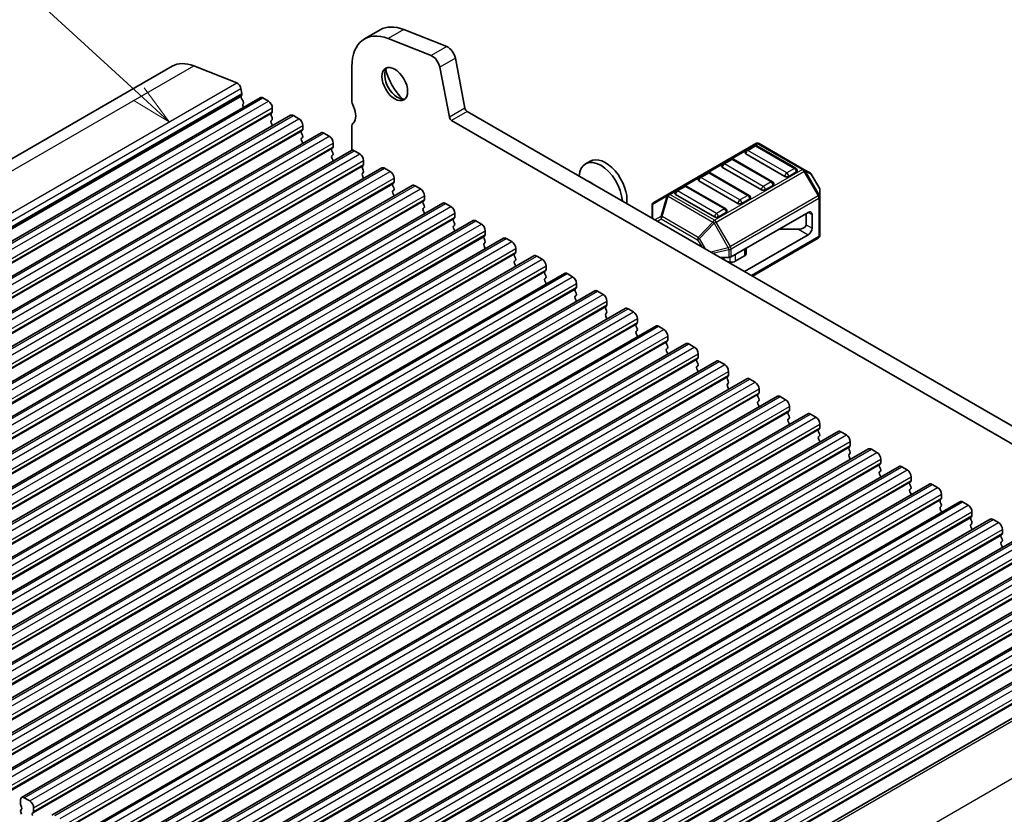
# Model space of a CAD drawing. Units: millimetres. Extents: x 22 to 3581, y 12 to 574.
# Drawn here: x 414 to 503, y 214 to 286 of the extents above; entities that cross this region are included whole.
import ezdxf

# ---------------------------------------------------------------- set-up
doc = ezdxf.new("R2010")
doc.units = ezdxf.units.MM
doc.header["$LTSCALE"] = 1.5
doc.layers.add('Symbol (TK)', color=100, linetype='Continuous', lineweight=18, true_color=0x00ff3f)
doc.layers.add('Visible (ISO)', color=7, linetype='Continuous', lineweight=35)
doc.layers.add('Visible Narrow (ISO)', color=7, linetype='Continuous', lineweight=25)
doc.styles.add('Note Text (TK2)', font='MS PGothic.ttf')

# ---------------------------------------------------------------- blocks, each defined once
blk = doc.blocks.new('バルーン1')
at = {"layer": 'Symbol (TK)', "color": 100, "true_color": 0x00ff40}
for p, q in [((282.903, 186.04), (273.069, 195.056)), ((284.746, 184.35), (283.241, 186.408)), ((282.565, 185.671), (284.746, 184.35)), ((282.903, 186.04), (284.746, 184.35))]:
    blk.add_line(p, q, dxfattribs=at)
at = {"layer": 'Symbol (TK)'}
blk.add_circle((270.864, 197.077), 3, dxfattribs=at)
at = {"layer": 'Symbol (TK)', "color": 7, "insert": (270.864, 197.06), "char_height": 2, "attachment_point": 5, "line_spacing_factor": 0.25, "style": 'Note Text (TK2)'}
blk.add_mtext('2', dxfattribs=at)

msp = doc.modelspace()

# ---------------------------------------------------------------- linework, layer by layer
at = {"layer": 'Visible (ISO)'}
for p, q in [((446.2321, 284.8709), (444.8179, 284.0544)), ((448.3737, 284.8945), (452.2794, 283.3538)), ((450.8652, 282.5373), (446.9595, 284.078)), ((453.0602, 282.3063), (453.9292, 277.7799)), ((361.6293, 243.6131), (427.3902, 281.5802)), ((429.3371, 281.6016), (433.2428, 280.0609)), ((443.6788, 281.5366), (443.6788, 278.4909)), ((452.515, 276.9634), (451.646, 281.4898)), ((433.6252, 279.5478), (433.7122, 279.0948)), ((369.6068, 240.7527), (435.3678, 278.7198)), ((433.7066, 278.9986), (433.646, 278.8565)), ((433.6787, 278.6609), (433.8255, 278.4103)), ((435.6178, 278.695), (436.1127, 278.4092)), ((433.8519, 278.2026), (433.8014, 278.1203)), ((433.8278, 277.9126), (433.8636, 277.8513)), ((436.4663, 277.7968), (436.4663, 277.4539)), ((372.3646, 239.1605), (438.1255, 277.1276)), ((436.438, 277.3723), (436.3532, 277.2906)), ((436.3532, 277.0947), (436.438, 276.915)), ((436.438, 276.7191), (436.3532, 276.6374)), ((438.3755, 277.1028), (438.8705, 276.817)), ((454.135, 277.4754), (534.8572, 230.8705)), ((436.3532, 276.4415), (436.438, 276.2618)), ((439.224, 276.2047), (439.224, 275.8617)), ((443.6788, 276.0414), (443.6788, 273.9593)), ((534.3388, 229.5367), (452.7208, 276.6589)), ((375.1223, 237.5683), (440.8832, 275.5354)), ((439.1957, 275.7801), (439.1109, 275.6984)), ((439.1109, 275.5025), (439.1957, 275.3229)), ((439.1957, 275.1269), (439.1109, 275.0453)), ((441.1332, 275.5107), (441.6282, 275.2249)), ((439.1109, 274.8493), (439.1957, 274.6697)), ((441.9534, 274.1879), (441.8686, 274.1063)), ((441.9817, 274.6125), (441.9817, 274.2696)), ((480.2984, 274.5667), (472.3424, 269.9733)), ((480.1466, 274.3595), (479.4395, 273.9513)), ((483.9321, 272.3183), (480.3966, 274.3595)), ((484.6653, 272.2187), (480.5984, 274.5667)), ((377.88, 235.9762), (443.6409, 273.9433)), ((441.8686, 273.9103), (441.9534, 273.7307)), ((441.9534, 273.5347), (441.8686, 273.4531)), ((441.8686, 273.2571), (441.9534, 273.0775)), ((443.8909, 273.9185), (444.3859, 273.6327)), ((482.9233, 271.5914), (479.3877, 273.6327)), ((380.6377, 234.384), (446.3986, 272.3511)), ((444.7112, 272.5958), (444.6263, 272.5141)), ((444.6263, 272.3182), (444.7112, 272.1385)), ((444.7394, 273.0203), (444.7394, 272.6774)), ((446.6486, 272.3263), (447.1436, 272.0405)), ((465.2748, 272.9697), (464.8576, 272.7289)), ((480.8019, 270.3667), (477.2664, 272.4079)), ((478.0253, 273.1348), (477.3182, 272.7265)), ((481.8108, 271.0935), (478.2753, 273.1348)), ((444.7112, 271.9426), (444.6263, 271.8609)), ((444.6263, 271.665), (444.7112, 271.4853)), ((447.4972, 271.4282), (447.4972, 271.0852)), ((475.904, 271.91), (475.1969, 271.5018)), ((479.6895, 269.8688), (476.154, 271.91)), ((483.9839, 271.9997), (483.2768, 271.5914)), ((485.2138, 271.902), (484.6653, 272.2187)), ((486.065, 270.508), (485.3236, 271.7922)), ((383.3954, 232.7918), (449.1564, 270.7589)), ((447.4689, 271.0036), (447.384, 270.9219)), ((447.384, 270.726), (447.4689, 270.5464)), ((449.4064, 270.7341), (449.9013, 270.4484)), ((473.7826, 270.6853), (473.0755, 270.277)), ((477.5682, 268.644), (474.0326, 270.6853)), ((478.6806, 269.142), (475.1451, 271.1832)), ((481.8626, 270.775), (481.1555, 270.3667)), ((447.4689, 270.3504), (447.384, 270.2687)), ((447.384, 270.0728), (447.4689, 269.8932)), ((450.2549, 269.836), (450.2549, 269.4931)), ((472.3424, 269.9733), (471.0524, 269.2286)), ((476.5593, 267.9172), (473.0238, 269.9585)), ((486.1052, 269.7246), (486.1052, 270.358)), ((486.1052, 266.2533), (486.1052, 269.7246)), ((386.1531, 231.1997), (451.9141, 269.1667)), ((450.2266, 269.4114), (450.1417, 269.3298)), ((450.1417, 269.1338), (450.2266, 268.9542)), ((450.2266, 268.7582), (450.1417, 268.6766)), ((452.1641, 269.142), (452.659, 268.8562)), ((470.9024, 268.9688), (470.9024, 267.7947)), ((479.7413, 269.5502), (479.0342, 269.142)), ((450.1417, 268.4806), (450.2266, 268.301)), ((452.9843, 267.8193), (452.8995, 267.7376)), ((453.0126, 268.2438), (453.0126, 267.9009)), ((477.62, 268.3255), (476.9128, 267.9172)), ((485.0446, 268.3255), (478.0614, 264.2937)), ((484.8678, 268.2234), (484.8678, 267.2028)), ((485.3981, 268.1213), (485.3981, 266.8966)), ((388.9109, 229.6075), (454.6718, 267.5746)), ((452.8995, 267.5416), (452.9843, 267.362)), ((452.9843, 267.1661), (452.8995, 267.0844)), ((454.9218, 267.5498), (455.4168, 267.264)), ((452.8995, 266.8885), (452.9843, 266.7088)), ((455.742, 266.2271), (455.6572, 266.1454)), ((455.7703, 266.6517), (455.7703, 266.3087)), ((485.0446, 266.2842), (479.2817, 262.957)), ((484.1607, 266.7945), (482.3929, 266.7945)), ((391.6686, 228.0153), (457.4295, 265.9824)), ((455.6572, 265.9495), (455.742, 265.7699)), ((455.742, 265.5739), (455.6572, 265.4922)), ((455.6572, 265.2963), (455.742, 265.1167)), ((457.6795, 265.9576), (458.1745, 265.6719)), ((479.9888, 262.5487), (485.9552, 265.9935)), ((394.4263, 226.4231), (460.1872, 264.3902)), ((458.4997, 264.6349), (458.4149, 264.5533)), ((458.4149, 264.3573), (458.4997, 264.1777)), ((458.528, 265.0595), (458.528, 264.7166)), ((460.4372, 264.3655), (460.9322, 264.0797)), ((477.0543, 264.243), (477.8492, 264.243)), ((479.2809, 264.3855), (478.4338, 263.8964)), ((479.4274, 265.0824), (479.4274, 264.5896)), ((458.4997, 263.9817), (458.4149, 263.9001)), ((458.4149, 263.7041), (458.4997, 263.5245)), ((461.2857, 263.4673), (461.2857, 263.1244)), ((477.9446, 263.8226), (477.7186, 263.8594)), ((397.184, 224.831), (462.9449, 262.7981)), ((461.2575, 263.0428), (461.1726, 262.9611)), ((461.1726, 262.7651), (461.2575, 262.5855)), ((463.1949, 262.7733), (463.6899, 262.4875)), ((461.2575, 262.3896), (461.1726, 262.3079)), ((461.1726, 262.1119), (461.2575, 261.9323)), ((464.0435, 261.8752), (464.0435, 261.5322)), ((399.9417, 223.2388), (465.7027, 261.2059)), ((464.0152, 261.4506), (463.9303, 261.3689)), ((463.9303, 261.173), (464.0152, 260.9933)), ((464.0152, 260.7974), (463.9303, 260.7157)), ((465.9527, 261.1811), (466.4476, 260.8954)), ((463.9303, 260.5198), (464.0152, 260.3401)), ((466.7729, 259.8584), (466.688, 259.7768)), ((466.8012, 260.283), (466.8012, 259.9401)), ((402.6994, 221.6466), (468.4604, 259.6137)), ((466.688, 259.5808), (466.7729, 259.4012)), ((466.7729, 259.2052), (466.688, 259.1236)), ((466.688, 258.9276), (466.7729, 258.748)), ((468.7104, 259.589), (469.2053, 259.3032)), ((405.4572, 220.0545), (471.2181, 258.0216)), ((469.5306, 258.2662), (469.4458, 258.1846)), ((469.4458, 257.9886), (469.5306, 257.809)), ((469.5589, 258.6908), (469.5589, 258.3479)), ((471.4681, 257.9968), (471.9631, 257.711)), ((469.5306, 257.613), (469.4458, 257.5314)), ((469.4458, 257.3354), (469.5306, 257.1558)), ((472.3166, 257.0987), (472.3166, 256.7557)), ((408.2149, 218.4623), (473.9758, 256.4294)), ((472.2883, 256.6741), (472.2035, 256.5924)), ((472.2035, 256.3965), (472.2883, 256.2168)), ((474.2258, 256.4046), (474.7208, 256.1189)), ((472.2883, 256.0209), (472.2035, 255.9392)), ((472.2035, 255.7433), (472.2883, 255.5636)), ((475.0743, 255.5065), (475.0743, 255.1636)), ((410.9726, 216.8701), (476.7335, 254.8372)), ((475.046, 255.0819), (474.9612, 255.0003)), ((474.9612, 254.8043), (475.046, 254.6247)), ((475.046, 254.4287), (474.9612, 254.3471)), ((476.9835, 254.8125), (477.4785, 254.5267)), ((474.9612, 254.1511), (475.046, 253.9715)), ((477.832, 253.9143), (477.832, 253.5714)), ((413.7303, 215.278), (479.4912, 253.2451)), ((477.8038, 253.4897), (477.7189, 253.4081)), ((477.7189, 253.2121), (477.8038, 253.0325)), ((477.8038, 252.8365), (477.7189, 252.7549)), ((479.7412, 253.2203), (480.2362, 252.9345)), ((477.7189, 252.5589), (477.8038, 252.3793)), ((480.5615, 251.8976), (480.4766, 251.8159)), ((480.5898, 252.3222), (480.5898, 251.9792)), ((416.488, 213.6858), (482.2489, 251.6529)), ((480.4766, 251.62), (480.5615, 251.4403)), ((480.5615, 251.2444), (480.4766, 251.1627)), ((480.4766, 250.9668), (480.5615, 250.7871)), ((482.4989, 251.6281), (482.9939, 251.3424)), ((419.2457, 212.0936), (485.0067, 250.0607)), ((483.3192, 250.3054), (483.2343, 250.2238)), ((483.2343, 250.0278), (483.3192, 249.8482)), ((483.3475, 250.73), (483.3475, 250.3871)), ((485.2567, 250.036), (485.7516, 249.7502)), ((483.3192, 249.6522), (483.2343, 249.5706)), ((483.2343, 249.3746), (483.3192, 249.195)), ((486.1052, 249.1378), (486.1052, 248.7949)), ((422.0035, 210.5015), (487.7644, 248.4686)), ((486.0769, 248.7132), (485.9921, 248.6316)), ((485.9921, 248.4356), (486.0769, 248.256)), ((488.0144, 248.4438), (488.5094, 248.158)), ((486.0769, 248.06), (485.9921, 247.9784)), ((485.9921, 247.7824), (486.0769, 247.6028)), ((488.8629, 247.5456), (488.8629, 247.2027)), ((424.7612, 208.9093), (490.5221, 246.8764)), ((488.8346, 247.1211), (488.7498, 247.0394)), ((488.7498, 246.8435), (488.8346, 246.6638)), ((488.8346, 246.4679), (488.7498, 246.3862)), ((490.7721, 246.8516), (491.2671, 246.5659)), ((488.7498, 246.1903), (488.8346, 246.0106)), ((491.5923, 245.5289), (491.5075, 245.4473)), ((491.6206, 245.9535), (491.6206, 245.6105)), ((427.5189, 207.3171), (493.2798, 245.2842)), ((491.5075, 245.2513), (491.5923, 245.0717)), ((491.5923, 244.8757), (491.5075, 244.7941)), ((491.5075, 244.5981), (491.5923, 244.4185)), ((493.5298, 245.2595), (494.0248, 244.9737)), ((430.2766, 205.725), (496.0375, 243.6921)), ((494.3501, 243.9367), (494.2652, 243.8551)), ((494.3783, 244.3613), (494.3783, 244.0184)), ((494.2652, 243.6591), (494.3501, 243.4795)), ((494.3501, 243.2835), (494.2652, 243.2019)), ((494.2652, 243.0059), (494.3501, 242.8263)), ((496.2875, 243.6673), (496.7825, 243.3815)), ((433.0343, 204.1328), (498.7952, 242.0999)), ((497.1078, 242.3446), (497.0229, 242.2629)), ((497.0229, 242.067), (497.1078, 241.8873)), ((497.1361, 242.7691), (497.1361, 242.4262)), ((499.0452, 242.0751), (499.5402, 241.7893)), ((497.1078, 241.6914), (497.0229, 241.6097)), ((497.0229, 241.4138), (497.1078, 241.2341)), ((499.8938, 241.177), (499.8938, 240.834)), ((435.792, 202.5406), (501.553, 240.5077)), ((499.8655, 240.7524), (499.7806, 240.6707)), ((499.7806, 240.4748), (499.8655, 240.2952)), ((501.803, 240.483), (502.2979, 240.1972)), ((499.8655, 240.0992), (499.7806, 240.0175)), ((499.7806, 239.8216), (499.8655, 239.642)), ((502.6515, 239.5848), (502.6515, 239.2419)), ((438.5498, 200.9485), (504.3107, 238.9155)), ((502.6232, 239.1602), (502.5384, 239.0786)), ((502.5384, 238.8826), (502.6232, 238.703)), ((502.6232, 238.507), (502.5384, 238.4254)), ((502.5384, 238.2294), (502.6232, 238.0498)), ((441.3075, 199.3563), (507.0684, 237.3234)), ((444.0652, 197.7641), (509.8261, 235.7312)), ((446.8229, 196.172), (512.5838, 234.139)), ((449.5806, 194.5798), (515.3415, 232.5469)), ((452.4074, 192.9521), (518.1684, 230.9192)), ((414.4753, 214.9674), (413.9803, 215.2532)), ((413.6267, 215.0491), (413.6267, 214.7062)), ((413.655, 214.5918), (413.7399, 214.4122)), ((414.8288, 214.0121), (414.8288, 214.3551)), ((413.7399, 214.2163), (413.655, 214.1346)), ((413.655, 213.9386), (413.7399, 213.759)), ((414.7157, 213.8488), (414.8005, 213.9305))]:
    msp.add_line(p, q, dxfattribs=at)
for centre, radius, start, end in [((480.2716, 274.143), 0.25, 60, 120), ((480.4484, 274.3069), 0.3, 60, 120), ((478.1503, 272.9183), 0.25, 60, 120), ((479.5645, 273.7348), 0.25, 120, 180), ((477.4432, 272.51), 0.25, 120, 180), ((483.8071, 272.1018), 0.25, 0, 60), ((475.3219, 271.2853), 0.25, 120, 180), ((476.029, 271.6935), 0.25, 60, 120), ((485.0638, 271.6422), 0.3, 30, 60), ((473.9076, 270.4688), 0.25, 60, 120), ((481.6858, 270.877), 0.25, 0, 60), ((485.8052, 270.358), 0.3, 0, 30), ((473.2005, 270.0605), 0.25, 120, 180), ((479.5645, 269.6523), 0.25, 0, 60), ((471.2024, 268.9688), 0.3, 120, 180), ((477.4432, 268.4275), 0.25, 0, 60), ((485.8052, 266.2533), 0.3, 300, 0)]:
    msp.add_arc(centre, radius, start, end, dxfattribs=at)
for centre, major_axis, start_param, end_param in [((447.5679, 279.2913), (-2.75, 4.7631), 5.6548668, 7.0685835), ((448.9821, 280.1078), (-2.75, 4.7631), 5.6548668, 6.2831853), ((452.3878, 282.5009), (0.49, -0.8487), 1.0297443, 2.5132741), ((450.9736, 281.6844), (-0.49, 0.8487), 4.1713369, 5.6548668), ((429.8902, 277.25), (-2.5, 4.3301), 5.6548668, 6.2831853), ((447.8154, 280.1034), (0.825, -1.4289), 3.2921532, 6.1326248), ((448.9821, 280.7771), (1.65, -2.8579), 4.225694, 5.1990839), ((433.2959, 279.6432), (0.24, -0.4157), 1.0297443, 2.5132741), ((433.7776, 278.7206), (0.1, -0.1732), 3.5509704, 4.7234098), ((433.575, 279.1345), (0.1, -0.1732), 0.4093778, 1.0297443), ((435.6178, 278.2867), (-0.25, 0.433), 5.4977871, 6.2831853), ((433.9266, 277.9722), (-0.1, 0.1732), 0.303024, 1.5818172), ((433.7266, 278.3507), (0.1, -0.1732), 0.303024, 1.5818172), ((436.1127, 278.001), (0.25, -0.433), 0.7853982, 2.3561945), ((444.3859, 278.0826), (0.5, -0.866), 3.9269908, 4.5704919), ((442.9717, 277.6744), (0.75, -1.299), 0.1418971, 1.4288993), ((454.135, 277.7204), (0.15, -0.2598), 4.1713369, 5.4977871), ((436.4663, 277.1273), (-0.1, 0.1732), 0.1418971, 1.4288993), ((436.3249, 277.5356), (0.1, -0.1732), 0.1418971, 0.7853982), ((436.3249, 276.8824), (0.1, -0.1732), 0.1418971, 1.4288993), ((438.3755, 276.6946), (-0.25, 0.433), 5.4977871, 6.2831853), ((438.8705, 276.4088), (0.25, -0.433), 0.7853982, 2.3561945), ((452.7208, 276.9039), (-0.15, 0.2598), 1.0297443, 2.3561945), ((436.4663, 276.4741), (-0.1, 0.1732), 0.1418971, 1.4288993), ((436.3249, 276.2292), (0.1, -0.1732), 0.9131322, 1.4288993), ((439.0826, 275.9434), (0.1, -0.1732), 0.1418971, 0.7853982), ((444.3859, 275.6331), (-0.5, 0.866), 0.1418971, 0.7853982), ((439.224, 275.5351), (-0.1, 0.1732), 0.1418971, 1.4288993), ((439.224, 274.882), (-0.1, 0.1732), 0.1418971, 1.4288993), ((439.0826, 275.2902), (0.1, -0.1732), 0.1418971, 1.4288993), ((441.1332, 275.1024), (-0.25, 0.433), 5.4977871, 6.2831853), ((441.6282, 274.8166), (0.25, -0.433), 0.7853982, 2.3561945), ((439.0826, 274.637), (0.1, -0.1732), 0.9131322, 1.4288993), ((441.9817, 273.943), (-0.1, 0.1732), 0.1418971, 1.4288993), ((441.8403, 274.3512), (0.1, -0.1732), 0.1418971, 0.7853982), ((441.9817, 273.2898), (-0.1, 0.1732), 0.1418971, 1.4288993), ((441.8403, 273.698), (0.1, -0.1732), 0.1418971, 1.4288993), ((443.8909, 273.5102), (-0.25, 0.433), 5.4977871, 6.2831853), ((444.3859, 273.2245), (0.25, -0.433), 0.7853982, 2.3561945), ((466.2426, 270.33), (-1.385, 2.3989), 3.9956368, 6.9999375), ((466.6598, 270.5708), (-1.385, 2.3989), 3.7820798, 6.2831853), ((479.5645, 273.7348), (-0.25, 0), 0, 0.7853982), ((441.8403, 273.0448), (0.1, -0.1732), 0.9131322, 1.4288993), ((444.7394, 272.3508), (-0.1, 0.1732), 0.1418971, 1.4288993), ((444.598, 272.7591), (0.1, -0.1732), 0.1418971, 0.7853982), ((446.6486, 271.9181), (-0.25, 0.433), 5.4977871, 6.2831853), ((477.4432, 272.51), (-0.25, 0), 0, 0.7853982), ((444.7394, 271.6976), (-0.1, 0.1732), 0.1418971, 1.4288993), ((444.598, 272.1059), (0.1, -0.1732), 0.1418971, 1.4288993), ((444.598, 271.4527), (0.1, -0.1732), 0.9131322, 1.4288993), ((447.1436, 271.6323), (0.25, -0.433), 0.7853982, 2.3561945), ((483.1, 271.6935), (-0.25, 0), 0.7853982, 2.3561945), ((483.8071, 272.1018), (0.25, 0), 5.4977871, 6.2831853), ((447.4972, 270.7586), (-0.1, 0.1732), 0.1418971, 1.4288993), ((447.3557, 271.1669), (0.1, -0.1732), 0.1418971, 0.7853982), ((447.3557, 270.5137), (0.1, -0.1732), 0.1418971, 1.4288993), ((449.4064, 270.3259), (-0.25, 0.433), 5.4977871, 6.2831853), ((465.3445, 269.8115), (-0.75, 1.299), 5.2663307, 5.7292436), ((475.3219, 271.2853), (-0.25, 0), 0, 0.7853982), ((481.6858, 270.877), (0.25, 0), 5.4977871, 6.2831853), ((447.4972, 270.1054), (-0.1, 0.1732), 0.1418971, 1.4288993), ((447.3557, 269.8605), (0.1, -0.1732), 0.9131322, 1.4288993), ((449.9013, 270.0401), (0.25, -0.433), 0.7853982, 2.3561945), ((473.2005, 270.0605), (-0.25, 0), 0, 0.7853982), ((479.5645, 269.6523), (0.25, 0), 5.4977871, 6.2831853), ((480.9787, 270.4688), (-0.25, 0), 0.7853982, 2.3561945), ((450.2549, 269.1665), (-0.1, 0.1732), 0.1418971, 1.4288993), ((450.1135, 269.5747), (0.1, -0.1732), 0.1418971, 0.7853982), ((450.1135, 268.9215), (0.1, -0.1732), 0.1418971, 1.4288993), ((452.1641, 268.7337), (-0.25, 0.433), 5.4977871, 6.2831853), ((452.659, 268.448), (0.25, -0.433), 0.7853982, 2.3561945), ((478.8574, 269.244), (-0.25, 0), 0.7853982, 2.3561945), ((450.2549, 268.5133), (-0.1, 0.1732), 0.1418971, 1.4288993), ((450.1135, 268.2683), (0.1, -0.1732), 0.9131322, 1.4288993), ((452.8712, 267.9826), (0.1, -0.1732), 0.1418971, 0.7853982), ((476.7361, 268.0193), (-0.25, 0), 0.7853982, 2.3561945), ((477.4432, 268.4275), (0.25, 0), 5.4977871, 6.2831853), ((485.0446, 267.9172), (0.25, 0.433), 5.4977871, 7.0685835), ((453.0126, 267.5743), (-0.1, 0.1732), 0.1418971, 1.4288993), ((453.0126, 266.9211), (-0.1, 0.1732), 0.1418971, 1.4288993), ((452.8712, 267.3294), (0.1, -0.1732), 0.1418971, 1.4288993), ((454.9218, 267.1416), (-0.25, 0.433), 5.4977871, 6.2831853), ((455.4168, 266.8558), (0.25, -0.433), 0.7853982, 2.3561945), ((484.1607, 267.2028), (0.7071, 0), 4.712389, 6.2831853), ((485.0446, 266.6925), (-0.25, -0.433), 0.7853982, 2.3561945), ((452.8712, 266.6762), (0.1, -0.1732), 0.9131322, 1.4288993), ((455.7703, 265.9821), (-0.1, 0.1732), 0.1418971, 1.4288993), ((455.6289, 266.3904), (0.1, -0.1732), 0.1418971, 0.7853982), ((457.6795, 265.5494), (-0.25, 0.433), 5.4977871, 6.2831853), ((455.7703, 265.3289), (-0.1, 0.1732), 0.1418971, 1.4288993), ((455.6289, 265.7372), (0.1, -0.1732), 0.1418971, 1.4288993), ((455.6289, 265.084), (0.1, -0.1732), 0.9131322, 1.4288993), ((458.1745, 265.2636), (0.25, -0.433), 0.7853982, 2.3561945), ((458.528, 264.39), (-0.1, 0.1732), 0.1418971, 1.4288993), ((458.3866, 264.7982), (0.1, -0.1732), 0.1418971, 0.7853982), ((460.4372, 263.9572), (-0.25, 0.433), 5.4977871, 6.2831853), ((477.8492, 264.4162), (0.3, 0), 4.712389, 5.4977871), ((478.9274, 264.5896), (0.5, 0), 5.4977871, 6.2831853), ((458.528, 263.7368), (-0.1, 0.1732), 0.1418971, 1.4288993), ((458.3866, 264.145), (0.1, -0.1732), 0.1418971, 1.4288993), ((458.3866, 263.4918), (0.1, -0.1732), 0.9131322, 1.4288993), ((460.9322, 263.6715), (0.25, -0.433), 0.7853982, 2.3561945), ((478.0802, 264.1005), (-0.5, 0), 1.2961949, 2.3561945), ((461.2857, 262.7978), (-0.1, 0.1732), 0.1418971, 1.4288993), ((461.1443, 263.2061), (0.1, -0.1732), 0.1418971, 0.7853982), ((461.1443, 262.5529), (0.1, -0.1732), 0.1418971, 1.4288993), ((463.1949, 262.3651), (-0.25, 0.433), 5.4977871, 6.2831853), ((463.6899, 262.0793), (0.25, -0.433), 0.7853982, 2.3561945), ((461.2857, 262.1446), (-0.1, 0.1732), 0.1418971, 1.4288993), ((461.1443, 261.8997), (0.1, -0.1732), 0.9131322, 1.4288993), ((464.0435, 261.2056), (-0.1, 0.1732), 0.1418971, 1.4288993), ((464.0435, 260.5524), (-0.1, 0.1732), 0.1418971, 1.4288993), ((463.902, 261.6139), (0.1, -0.1732), 0.1418971, 0.7853982), ((463.902, 260.9607), (0.1, -0.1732), 0.1418971, 1.4288993), ((465.9527, 260.7729), (-0.25, 0.433), 5.4977871, 6.2831853), ((466.4476, 260.4871), (0.25, -0.433), 0.7853982, 2.3561945), ((463.902, 260.3075), (0.1, -0.1732), 0.9131322, 1.4288993), ((466.8012, 259.6135), (-0.1, 0.1732), 0.1418971, 1.4288993), ((466.6598, 260.0217), (0.1, -0.1732), 0.1418971, 0.7853982), ((466.8012, 258.9603), (-0.1, 0.1732), 0.1418971, 1.4288993), ((466.6598, 259.3685), (0.1, -0.1732), 0.1418971, 1.4288993), ((468.7104, 259.1807), (-0.25, 0.433), 5.4977871, 6.2831853), ((469.2053, 258.8949), (0.25, -0.433), 0.7853982, 2.3561945), ((466.6598, 258.7153), (0.1, -0.1732), 0.9131322, 1.4288993), ((469.5589, 258.0213), (-0.1, 0.1732), 0.1418971, 1.4288993), ((469.4175, 258.4295), (0.1, -0.1732), 0.1418971, 0.7853982), ((471.4681, 257.5886), (-0.25, 0.433), 5.4977871, 6.2831853), ((469.5589, 257.3681), (-0.1, 0.1732), 0.1418971, 1.4288993), ((469.4175, 257.7763), (0.1, -0.1732), 0.1418971, 1.4288993), ((469.4175, 257.1232), (0.1, -0.1732), 0.9131322, 1.4288993), ((471.9631, 257.3028), (0.25, -0.433), 0.7853982, 2.3561945), ((472.3166, 256.4291), (-0.1, 0.1732), 0.1418971, 1.4288993), ((472.1752, 256.8374), (0.1, -0.1732), 0.1418971, 0.7853982), ((472.1752, 256.1842), (0.1, -0.1732), 0.1418971, 1.4288993), ((474.2258, 255.9964), (-0.25, 0.433), 5.4977871, 6.2831853), ((472.3166, 255.7759), (-0.1, 0.1732), 0.1418971, 1.4288993), ((472.1752, 255.531), (0.1, -0.1732), 0.9131322, 1.4288993), ((474.7208, 255.7106), (0.25, -0.433), 0.7853982, 2.3561945), ((475.0743, 254.837), (-0.1, 0.1732), 0.1418971, 1.4288993), ((474.9329, 255.2452), (0.1, -0.1732), 0.1418971, 0.7853982), ((474.9329, 254.592), (0.1, -0.1732), 0.1418971, 1.4288993), ((476.9835, 254.4042), (-0.25, 0.433), 5.4977871, 6.2831853), ((477.4785, 254.1184), (0.25, -0.433), 0.7853982, 2.3561945), ((475.0743, 254.1838), (-0.1, 0.1732), 0.1418971, 1.4288993), ((474.9329, 253.9388), (0.1, -0.1732), 0.9131322, 1.4288993), ((477.6906, 253.653), (0.1, -0.1732), 0.1418971, 0.7853982), ((477.832, 253.2448), (-0.1, 0.1732), 0.1418971, 1.4288993), ((477.832, 252.5916), (-0.1, 0.1732), 0.1418971, 1.4288993), ((477.6906, 252.9998), (0.1, -0.1732), 0.1418971, 1.4288993), ((479.7412, 252.812), (-0.25, 0.433), 5.4977871, 6.2831853), ((480.2362, 252.5263), (0.25, -0.433), 0.7853982, 2.3561945), ((477.6906, 252.3466), (0.1, -0.1732), 0.9131322, 1.4288993), ((480.5898, 251.6526), (-0.1, 0.1732), 0.1418971, 1.4288993), ((480.4483, 252.0609), (0.1, -0.1732), 0.1418971, 0.7853982), ((480.5898, 250.9994), (-0.1, 0.1732), 0.1418971, 1.4288993), ((480.4483, 251.4077), (0.1, -0.1732), 0.1418971, 1.4288993), ((482.4989, 251.2199), (-0.25, 0.433), 5.4977871, 6.2831853), ((482.9939, 250.9341), (0.25, -0.433), 0.7853982, 2.3561945), ((480.4483, 250.7545), (0.1, -0.1732), 0.9131322, 1.4288993), ((483.3475, 250.0605), (-0.1, 0.1732), 0.1418971, 1.4288993), ((483.2061, 250.4687), (0.1, -0.1732), 0.1418971, 0.7853982), ((485.2567, 249.6277), (-0.25, 0.433), 5.4977871, 6.2831853), ((483.3475, 249.4073), (-0.1, 0.1732), 0.1418971, 1.4288993), ((483.2061, 249.8155), (0.1, -0.1732), 0.1418971, 1.4288993), ((483.2061, 249.1623), (0.1, -0.1732), 0.9131322, 1.4288993), ((485.7516, 249.3419), (0.25, -0.433), 0.7853982, 2.3561945), ((486.1052, 248.4683), (-0.1, 0.1732), 0.1418971, 1.4288993), ((485.9638, 248.8765), (0.1, -0.1732), 0.1418971, 0.7853982), ((485.9638, 248.2233), (0.1, -0.1732), 0.1418971, 1.4288993), ((488.0144, 248.0355), (-0.25, 0.433), 5.4977871, 6.2831853), ((488.5094, 247.7498), (0.25, -0.433), 0.7853982, 2.3561945), ((486.1052, 247.8151), (-0.1, 0.1732), 0.1418971, 1.4288993), ((485.9638, 247.5701), (0.1, -0.1732), 0.9131322, 1.4288993), ((488.8629, 246.8761), (-0.1, 0.1732), 0.1418971, 1.4288993), ((488.8629, 246.2229), (-0.1, 0.1732), 0.1418971, 1.4288993), ((488.7215, 247.2844), (0.1, -0.1732), 0.1418971, 0.7853982), ((488.7215, 246.6312), (0.1, -0.1732), 0.1418971, 1.4288993), ((490.7721, 246.4434), (-0.25, 0.433), 5.4977871, 6.2831853), ((491.2671, 246.1576), (0.25, -0.433), 0.7853982, 2.3561945), ((488.7215, 245.978), (0.1, -0.1732), 0.9131322, 1.4288993), ((491.4792, 245.6922), (0.1, -0.1732), 0.1418971, 0.7853982), ((491.6206, 245.284), (-0.1, 0.1732), 0.1418971, 1.4288993), ((491.6206, 244.6308), (-0.1, 0.1732), 0.1418971, 1.4288993), ((491.4792, 245.039), (0.1, -0.1732), 0.1418971, 1.4288993), ((493.5298, 244.8512), (-0.25, 0.433), 5.4977871, 6.2831853), ((494.0248, 244.5654), (0.25, -0.433), 0.7853982, 2.3561945), ((491.4792, 244.3858), (0.1, -0.1732), 0.9131322, 1.4288993), ((494.3783, 243.6918), (-0.1, 0.1732), 0.1418971, 1.4288993), ((494.2369, 244.1), (0.1, -0.1732), 0.1418971, 0.7853982), ((496.2875, 243.259), (-0.25, 0.433), 5.4977871, 6.2831853), ((494.3783, 243.0386), (-0.1, 0.1732), 0.1418971, 1.4288993), ((494.2369, 243.4468), (0.1, -0.1732), 0.1418971, 1.4288993), ((494.2369, 242.7936), (0.1, -0.1732), 0.9131322, 1.4288993), ((496.7825, 242.9733), (0.25, -0.433), 0.7853982, 2.3561945), ((497.1361, 242.0996), (-0.1, 0.1732), 0.1418971, 1.4288993), ((496.9946, 242.5079), (0.1, -0.1732), 0.1418971, 0.7853982), ((499.0452, 241.6669), (-0.25, 0.433), 5.4977871, 6.2831853), ((497.1361, 241.4464), (-0.1, 0.1732), 0.1418971, 1.4288993), ((496.9946, 241.8547), (0.1, -0.1732), 0.1418971, 1.4288993), ((496.9946, 241.2015), (0.1, -0.1732), 0.9131322, 1.4288993), ((499.5402, 241.3811), (0.25, -0.433), 0.7853982, 2.3561945), ((499.8938, 240.5074), (-0.1, 0.1732), 0.1418971, 1.4288993), ((499.7524, 240.9157), (0.1, -0.1732), 0.1418971, 0.7853982), ((499.7524, 240.2625), (0.1, -0.1732), 0.1418971, 1.4288993), ((501.803, 240.0747), (-0.25, 0.433), 5.4977871, 6.2831853), ((502.2979, 239.7889), (0.25, -0.433), 0.7853982, 2.3561945), ((499.8938, 239.8542), (-0.1, 0.1732), 0.1418971, 1.4288993), ((499.7524, 239.6093), (0.1, -0.1732), 0.9131322, 1.4288993), ((502.5101, 239.3235), (0.1, -0.1732), 0.1418971, 0.7853982), ((502.6515, 238.9153), (-0.1, 0.1732), 0.1418971, 1.4288993), ((502.6515, 238.2621), (-0.1, 0.1732), 0.1418971, 1.4288993), ((502.5101, 238.6703), (0.1, -0.1732), 0.1418971, 1.4288993), ((502.5101, 238.0171), (0.1, -0.1732), 0.9131322, 1.4288993), ((413.9803, 214.845), (-0.25, 0.433), 5.4977871, 7.0685835), ((413.7682, 214.6245), (0.1, -0.1732), 3.9269908, 4.5704919), ((413.6267, 214.3796), (0.1, -0.1732), 0.1418971, 1.4288993), ((414.4753, 214.5592), (-0.25, 0.433), 3.9269908, 5.4977871), ((413.7682, 213.9713), (-0.1, 0.1732), 0.1418971, 1.4288993), ((414.8288, 213.6855), (-0.1, 0.1732), 0.1418971, 1.4288993), ((414.6874, 214.0938), (0.1, -0.1732), 0.1418971, 0.7853982)]:
    msp.add_ellipse(centre, major_axis=major_axis, ratio=0.5773503, start_param=start_param, end_param=end_param, dxfattribs=at)
msp.add_ellipse((447.5679, 279.9606), major_axis=(0.825, -1.4289), ratio=0.5773503, dxfattribs=at)
at = {"layer": 'Visible Narrow (ISO)'}
for p, q in [((448.3737, 284.8945), (446.9595, 284.078)), ((452.2794, 283.3538), (450.8652, 282.5373)), ((453.0602, 282.3063), (451.646, 281.4898)), ((363.5762, 243.6345), (429.3371, 281.6016)), ((367.4819, 242.0938), (433.2428, 280.0609)), ((367.8643, 241.5808), (433.6252, 279.5478)), ((367.8851, 240.8894), (433.646, 278.8565)), ((367.9456, 241.0315), (433.7066, 278.9986)), ((367.9513, 241.1277), (433.7122, 279.0948)), ((369.8568, 240.7279), (435.6178, 278.695)), ((370.3518, 240.4421), (436.1127, 278.4092)), ((370.7054, 239.8298), (436.4663, 277.7968)), ((453.9292, 277.7799), (452.515, 276.9634)), ((370.5922, 239.3235), (436.3532, 277.2906)), ((370.6771, 239.4052), (436.438, 277.3723)), ((370.7054, 239.4868), (436.4663, 277.4539)), ((372.6146, 239.1357), (438.3755, 277.1028)), ((373.1095, 238.85), (438.8705, 276.817)), ((454.135, 277.4754), (452.7208, 276.6589)), ((373.4631, 238.2376), (439.224, 276.2047)), ((373.4631, 237.8947), (439.224, 275.8617)), ((373.3499, 237.7314), (439.1109, 275.6984)), ((373.4348, 237.813), (439.1957, 275.7801)), ((375.3723, 237.5436), (441.1332, 275.5107)), ((375.8672, 237.2578), (441.6282, 275.2249)), ((376.1077, 236.1392), (441.8686, 274.1063)), ((376.1925, 236.2208), (441.9534, 274.1879)), ((376.2208, 236.6454), (441.9817, 274.6125)), ((376.2208, 236.3025), (441.9817, 274.2696)), ((472.4924, 269.9585), (480.4484, 274.5518)), ((479.5645, 273.9389), (480.2716, 274.3471)), ((480.2716, 274.3471), (483.8071, 272.3059)), ((480.4484, 274.5518), (484.5153, 272.2038)), ((378.13, 235.9514), (443.8909, 273.9185)), ((378.625, 235.6656), (444.3859, 273.6327)), ((483.1, 271.8976), (479.5645, 273.9389)), ((378.8654, 234.547), (444.6263, 272.5141)), ((378.9502, 234.6287), (444.7112, 272.5958)), ((378.9785, 235.0532), (444.7394, 273.0203)), ((378.9785, 234.7103), (444.7394, 272.6774)), ((380.8877, 234.3592), (446.6486, 272.3263)), ((477.4432, 272.7141), (478.1503, 273.1224)), ((480.9787, 270.6729), (477.4432, 272.7141)), ((478.1503, 273.1224), (481.6858, 271.0811)), ((483.8071, 272.3059), (483.1, 271.8976)), ((381.3827, 234.0735), (447.1436, 272.0405)), ((381.7362, 233.4611), (447.4972, 271.4282)), ((475.3219, 271.4894), (476.029, 271.8976)), ((478.8574, 269.4481), (475.3219, 271.4894)), ((476.029, 271.8976), (479.5645, 269.8564)), ((484.5153, 272.2038), (476.5593, 267.6104)), ((476.7093, 267.4521), (484.6653, 272.0455)), ((484.6653, 272.0455), (484.7713, 272.1067)), ((484.6653, 272.0455), (485.9552, 269.8112)), ((486.0613, 269.8725), (484.7713, 272.1067)), ((484.7713, 272.1067), (485.3199, 271.79)), ((485.3236, 271.7922), (485.3199, 271.79)), ((485.3199, 271.79), (486.0613, 270.5058)), ((381.6231, 232.9549), (447.384, 270.9219)), ((381.7079, 233.0365), (447.4689, 271.0036)), ((381.7362, 233.1182), (447.4972, 271.0852)), ((383.6454, 232.7671), (449.4064, 270.7341)), ((473.2005, 270.2646), (473.9076, 270.6729)), ((473.9076, 270.6729), (477.4432, 268.6316)), ((481.6858, 271.0811), (480.9787, 270.6729)), ((486.0613, 270.5058), (486.065, 270.508)), ((486.0613, 270.5058), (486.0613, 269.8725)), ((384.1404, 232.4813), (449.9013, 270.4484)), ((384.4939, 231.8689), (450.2549, 269.836)), ((470.9464, 269.0659), (472.2363, 269.8106)), ((472.2363, 269.8106), (471.6878, 267.9648)), ((471.7939, 267.9543), (472.3424, 269.8001)), ((472.3424, 269.8001), (476.4093, 267.4521)), ((476.5593, 267.6104), (472.4924, 269.9585)), ((476.7361, 268.2234), (473.2005, 270.2646)), ((485.9552, 269.8112), (477.9992, 265.2178)), ((478.0614, 265.0087), (486.0174, 269.6021)), ((479.5645, 269.8564), (478.8574, 269.4481)), ((485.9552, 269.8112), (486.0613, 269.8725)), ((486.0174, 269.6021), (486.0174, 266.1308)), ((384.3808, 231.3627), (450.1417, 269.3298)), ((384.4657, 231.4443), (450.2266, 269.4114)), ((384.4939, 231.526), (450.2549, 269.4931)), ((386.4031, 231.1749), (452.1641, 269.142)), ((386.8981, 230.8891), (452.659, 268.8562)), ((470.9464, 267.7694), (470.9464, 269.0659)), ((387.2234, 229.8522), (452.9843, 267.8193)), ((387.2517, 230.2767), (453.0126, 268.2438)), ((387.2517, 229.9338), (453.0126, 267.9009)), ((471.6878, 267.9648), (471.1478, 267.6531)), ((475.085, 266.0541), (471.7939, 267.9543)), ((477.4432, 268.6316), (476.7361, 268.2234)), ((485.0446, 268.3255), (485.3981, 268.1213)), ((387.1385, 229.7705), (452.8995, 267.7376)), ((389.1609, 229.5827), (454.9218, 267.5498)), ((389.6558, 229.2969), (455.4168, 267.264)), ((471.36, 267.5306), (471.7317, 267.7452)), ((471.7317, 267.7452), (475.0229, 265.8451)), ((476.4093, 267.4521), (475.085, 266.0541)), ((475.1911, 265.9422), (476.5154, 267.3401)), ((476.7093, 267.4521), (476.5154, 267.3401)), ((476.5154, 267.3401), (477.8053, 265.1059)), ((477.9992, 265.2178), (476.7093, 267.4521)), ((484.8678, 267.2028), (485.3981, 266.8966)), ((389.8962, 228.1783), (455.6572, 266.1454)), ((389.9811, 228.26), (455.742, 266.2271)), ((390.0094, 228.6846), (455.7703, 266.6517)), ((390.0094, 228.3416), (455.7703, 266.3087)), ((486.0174, 266.1308), (479.9009, 262.5995)), ((484.1607, 266.7945), (485.0446, 266.2842)), ((391.9186, 227.9906), (457.6795, 265.9576)), ((392.4135, 227.7048), (458.1745, 265.6719)), ((475.1911, 265.9422), (475.0229, 265.8451)), ((475.0229, 265.8451), (475.3946, 265.2012)), ((475.731, 265.0069), (475.1911, 265.9422)), ((477.9992, 265.2178), (477.8053, 265.1059)), ((392.654, 226.5862), (458.4149, 264.5533)), ((392.7388, 226.6678), (458.4997, 264.6349)), ((392.7671, 227.0924), (458.528, 265.0595)), ((392.7671, 226.7495), (458.528, 264.7166)), ((394.6763, 226.3984), (460.4372, 264.3655)), ((477.8053, 265.1059), (476.2174, 264.7261)), ((476.4114, 264.6142), (477.8492, 264.958)), ((477.4053, 264.243), (477.4053, 264.0403)), ((477.8492, 264.958), (477.8492, 264.243)), ((477.9446, 264.252), (477.9446, 263.8226)), ((478.0614, 264.2937), (478.0614, 265.0087)), ((478.4338, 264.5087), (478.4338, 263.8964)), ((479.2809, 264.9978), (479.2809, 264.3855)), ((395.1713, 226.1126), (460.9322, 264.0797)), ((395.5248, 225.5002), (461.2857, 263.4673)), ((395.4117, 224.994), (461.1726, 262.9611)), ((395.4965, 225.0757), (461.2575, 263.0428)), ((395.5248, 225.1573), (461.2857, 263.1244)), ((397.434, 224.8062), (463.1949, 262.7733)), ((397.929, 224.5204), (463.6899, 262.4875)), ((398.2825, 223.9081), (464.0435, 261.8752)), ((398.1694, 223.4018), (463.9303, 261.3689)), ((398.2542, 223.4835), (464.0152, 261.4506)), ((398.2825, 223.5651), (464.0435, 261.5322)), ((400.1917, 223.214), (465.9527, 261.1811)), ((400.6867, 222.9283), (466.4476, 260.8954)), ((400.9271, 221.8097), (466.688, 259.7768)), ((401.012, 221.8913), (466.7729, 259.8584)), ((401.0402, 222.3159), (466.8012, 260.283)), ((401.0402, 221.973), (466.8012, 259.9401)), ((402.9494, 221.6219), (468.7104, 259.589)), ((403.4444, 221.3361), (469.2053, 259.3032)), ((403.6848, 220.2175), (469.4458, 258.1846)), ((403.7697, 220.2992), (469.5306, 258.2662)), ((403.798, 220.7237), (469.5589, 258.6908)), ((403.798, 220.3808), (469.5589, 258.3479)), ((405.7072, 220.0297), (471.4681, 257.9968)), ((406.2021, 219.7439), (471.9631, 257.711)), ((406.5557, 219.1316), (472.3166, 257.0987)), ((406.4425, 218.6253), (472.2035, 256.5924)), ((406.5274, 218.707), (472.2883, 256.6741)), ((406.5557, 218.7886), (472.3166, 256.7557)), ((408.4649, 218.4375), (474.2258, 256.4046)), ((408.9598, 218.1518), (474.7208, 256.1189)), ((409.3134, 217.5394), (475.0743, 255.5065)), ((409.2003, 217.0332), (474.9612, 255.0003)), ((409.2851, 217.1148), (475.046, 255.0819)), ((409.3134, 217.1965), (475.0743, 255.1636)), ((411.2226, 216.8454), (476.9835, 254.8125)), ((411.7176, 216.5596), (477.4785, 254.5267)), ((412.0711, 215.9472), (477.832, 253.9143)), ((412.0711, 215.6043), (477.832, 253.5714)), ((411.958, 215.441), (477.7189, 253.4081)), ((412.0428, 215.5227), (477.8038, 253.4897)), ((413.9803, 215.2532), (479.7412, 253.2203)), ((414.4753, 214.9674), (480.2362, 252.9345)), ((414.7157, 213.8488), (480.4766, 251.8159)), ((414.8005, 213.9305), (480.5615, 251.8976)), ((414.8288, 214.3551), (480.5898, 252.3222)), ((414.8288, 214.0121), (480.5898, 251.9792)), ((416.738, 213.661), (482.4989, 251.6281)), ((417.233, 213.3753), (482.9939, 251.3424)), ((417.4734, 212.2567), (483.2343, 250.2238)), ((417.5583, 212.3383), (483.3192, 250.3054)), ((417.5865, 212.7629), (483.3475, 250.73)), ((417.5865, 212.42), (483.3475, 250.3871)), ((419.4957, 212.0689), (485.2567, 250.036)), ((419.9907, 211.7831), (485.7516, 249.7502)), ((420.3443, 211.1707), (486.1052, 249.1378)), ((420.2311, 210.6645), (485.9921, 248.6316)), ((420.316, 210.7461), (486.0769, 248.7132)), ((420.3443, 210.8278), (486.1052, 248.7949)), ((422.2535, 210.4767), (488.0144, 248.4438)), ((422.7484, 210.1909), (488.5094, 248.158)), ((423.102, 209.5786), (488.8629, 247.5456)), ((422.9888, 209.0723), (488.7498, 247.0394)), ((423.0737, 209.154), (488.8346, 247.1211)), ((423.102, 209.2356), (488.8629, 247.2027)), ((425.0112, 208.8845), (490.7721, 246.8516)), ((425.5061, 208.5988), (491.2671, 246.5659)), ((425.8314, 207.5618), (491.5923, 245.5289)), ((425.8597, 207.9864), (491.6206, 245.9535)), ((425.8597, 207.6435), (491.6206, 245.6105)), ((425.7466, 207.4802), (491.5075, 245.4473)), ((427.7689, 207.2924), (493.5298, 245.2595)), ((428.2639, 207.0066), (494.0248, 244.9737)), ((428.5043, 205.888), (494.2652, 243.8551)), ((428.5891, 205.9696), (494.3501, 243.9367)), ((428.6174, 206.3942), (494.3783, 244.3613)), ((428.6174, 206.0513), (494.3783, 244.0184)), ((430.5266, 205.7002), (496.2875, 243.6673)), ((431.0216, 205.4144), (496.7825, 243.3815)), ((431.262, 204.2958), (497.0229, 242.2629)), ((431.3468, 204.3775), (497.1078, 242.3446)), ((431.3751, 204.8021), (497.1361, 242.7691)), ((431.3751, 204.4591), (497.1361, 242.4262)), ((433.2843, 204.108), (499.0452, 242.0751)), ((433.7793, 203.8223), (499.5402, 241.7893)), ((434.1328, 203.2099), (499.8938, 241.177)), ((434.0197, 202.7037), (499.7806, 240.6707)), ((434.1046, 202.7853), (499.8655, 240.7524)), ((434.1328, 202.867), (499.8938, 240.834)), ((436.042, 202.5159), (501.803, 240.483)), ((436.537, 202.2301), (502.2979, 240.1972)), ((436.8906, 201.6177), (502.6515, 239.5848)), ((436.8906, 201.2748), (502.6515, 239.2419)), ((436.7774, 201.1115), (502.5384, 239.0786)), ((436.8623, 201.1931), (502.6232, 239.1602)), ((438.7998, 200.9237), (504.5607, 238.8908)), ((439.2947, 200.6379), (505.0557, 238.605)), ((439.5351, 199.5193), (505.2961, 237.4864)), ((439.62, 199.601), (505.3809, 237.5681)), ((439.6483, 200.0255), (505.4092, 237.9926)), ((439.6483, 199.6826), (505.4092, 237.6497)), ((441.5575, 199.3315), (507.3184, 237.2986)), ((442.0524, 199.0457), (507.8134, 237.0128)), ((442.2929, 197.9271), (508.0538, 235.8942)), ((442.3777, 198.0088), (508.1386, 235.9759)), ((442.406, 198.4334), (508.1669, 236.4005)), ((442.406, 198.0904), (508.1669, 236.0575)), ((444.3152, 197.7394), (510.0761, 235.7064)), ((444.8102, 197.4536), (510.5711, 235.4207)), ((445.1637, 196.8412), (510.9246, 234.8083)), ((445.0506, 196.335), (510.8115, 234.3021)), ((445.1354, 196.4166), (510.8964, 234.3837)), ((445.1637, 196.4983), (510.9246, 234.4654)), ((447.0729, 196.1472), (512.8338, 234.1143)), ((447.5679, 195.8614), (513.3288, 233.8285)), ((447.9214, 195.249), (513.6824, 233.2161)), ((447.8083, 194.7428), (513.5692, 232.7099)), ((447.8931, 194.8245), (513.6541, 232.7916)), ((447.9214, 194.9061), (513.6824, 232.8732)), ((449.8306, 194.555), (515.5915, 232.5221)), ((450.3256, 194.2692), (516.0865, 232.2363)), ((450.6509, 193.2323), (516.4118, 231.1994)), ((450.6791, 193.6569), (516.4401, 231.624)), ((450.6791, 193.3139), (516.4401, 231.281)), ((450.566, 193.1506), (516.3269, 231.1177)), ((452.7005, 192.8928), (518.4615, 230.8599)), ((456.6062, 189.9236), (522.3672, 227.8907))]:
    msp.add_line(p, q, dxfattribs=at)
for centre, major_axis, ratio, start_param, end_param in [((480.2716, 274.143), (-0.125, 0.2165), 0.5773503, 5.4977871, 6.2831853), ((480.2716, 274.143), (0.125, 0.2165), 0.5773503, 0, 0.7853982), ((480.4484, 274.3069), (-0.15, 0.2598), 0.5773503, 5.4977871, 6.2831853), ((480.4484, 274.3069), (0.15, 0.2598), 0.5773503, 0, 0.7853982), ((478.1503, 272.9183), (-0.125, 0.2165), 0.5773503, 5.4977871, 6.2831853), ((478.1503, 272.9183), (0.125, 0.2165), 0.5773503, 0, 0.7853982), ((479.5645, 273.7348), (0.125, 0.2165), 0.5773503, 0.7853982, 2.3561945), ((479.5645, 273.7348), (-0.125, 0.2165), 0.5773503, 5.4977871, 6.2831853), ((477.4432, 272.51), (0.125, 0.2165), 0.5773503, 0.7853982, 2.3561945), ((477.4432, 272.51), (-0.125, 0.2165), 0.5773503, 5.4977871, 6.2831853), ((483.8071, 272.1018), (0.125, 0.2165), 0.5773503, 0, 0.7853982), ((483.8071, 272.1018), (0.125, -0.2165), 0.5773503, 0.7853982, 2.3561945), ((475.3219, 271.2853), (0.125, 0.2165), 0.5773503, 0.7853982, 2.3561945), ((475.3219, 271.2853), (-0.125, 0.2165), 0.5773503, 5.4977871, 6.2831853), ((476.029, 271.6935), (-0.125, 0.2165), 0.5773503, 5.4977871, 6.2831853), ((476.029, 271.6935), (0.125, 0.2165), 0.5773503, 0, 0.7853982), ((483.1, 271.6935), (-0.125, -0.2165), 0.5773503, 3.9269908, 5.4977871), ((483.1, 271.6935), (-0.125, 0.2165), 0.5773503, 3.9269908, 5.4977871), ((484.5153, 271.9589), (0.15, 0.2598), 0.5773503, 0, 0.7853982), ((484.5153, 271.9589), (0.15, -0.2598), 0.5773503, 1.5707963, 2.3561945), ((484.5153, 271.9589), (0.15, 0.2598), 0.9458622, 5.7351569, 6.2831853), ((485.0638, 271.6422), (0.15, 0.2598), 0.9458622, 5.7351569, 6.2831853), ((473.9076, 270.4688), (-0.125, 0.2165), 0.5773503, 5.4977871, 6.2831853), ((473.9076, 270.4688), (0.125, 0.2165), 0.5773503, 0, 0.7853982), ((480.9787, 270.4688), (-0.125, -0.2165), 0.5773503, 3.9269908, 5.4977871), ((480.9787, 270.4688), (-0.125, 0.2165), 0.5773503, 3.9269908, 5.4977871), ((481.6858, 270.877), (0.125, 0.2165), 0.5773503, 0, 0.7853982), ((481.6858, 270.877), (0.125, -0.2165), 0.5773503, 0.7853982, 2.3561945), ((485.8052, 270.358), (0.3, 0), 0.9458622, 0, 0.5480284), ((472.4924, 269.7135), (-0.15, 0.2598), 0.8164966, 0, 0.7853982), ((472.4924, 269.7135), (0.2876, -0.0855), 0.1622843, 2.1670139, 2.7150423), ((472.4924, 269.7135), (-0.15, 0.2598), 0.5773503, 5.4977871, 6.2831853), ((472.4924, 269.7135), (-0.15, -0.2598), 0.5773503, 3.9269908, 4.712389), ((473.2005, 270.0605), (0.125, 0.2165), 0.5773503, 0.7853982, 2.3561945), ((473.2005, 270.0605), (-0.125, 0.2165), 0.5773503, 5.4977871, 6.2831853), ((479.5645, 269.6523), (0.125, 0.2165), 0.5773503, 0, 0.7853982), ((479.5645, 269.6523), (0.125, -0.2165), 0.5773503, 0.7853982, 2.3561945), ((485.8052, 269.7246), (-0.15, 0.2598), 0.5773503, 3.9269908, 4.712389), ((485.8052, 269.7246), (0.3, 0), 0.5773503, 5.4977871, 6.2831853), ((485.8052, 269.7246), (0.3, 0), 0.9458622, 0, 0.5480284), ((471.2024, 268.9688), (-0.3, 0), 0.6212936, 5.7351569, 6.2831853), ((471.2024, 268.9688), (-0.15, 0.2598), 0.8164966, 0, 0.7853982), ((478.8574, 269.244), (-0.125, -0.2165), 0.5773503, 3.9269908, 5.4977871), ((478.8574, 269.244), (-0.125, 0.2165), 0.5773503, 3.9269908, 5.4977871), ((471.9439, 267.8677), (0.15, -0.2598), 0.8164966, 3.9269908, 4.712389), ((471.9439, 267.8677), (-0.2876, 0.0855), 0.1622843, 5.3086066, 5.856635), ((471.9439, 267.8677), (0.15, 0.2598), 0.5773503, 1.5707963, 2.3561945), ((476.7361, 268.0193), (-0.125, -0.2165), 0.5773503, 3.9269908, 5.4977871), ((476.7361, 268.0193), (-0.125, 0.2165), 0.5773503, 3.9269908, 5.4977871), ((477.4432, 268.4275), (0.125, 0.2165), 0.5773503, 0, 0.7853982), ((477.4432, 268.4275), (0.125, -0.2165), 0.5773503, 0.7853982, 2.3561945), ((476.5593, 267.3655), (-0.15, -0.2598), 0.5773503, 3.9269908, 4.712389), ((476.5593, 267.3655), (-0.2178, 0.2063), 0.1622843, 0.9745788, 1.5226072), ((476.5593, 267.3655), (0.15, -0.2598), 0.5773503, 1.5707963, 2.3561945), ((475.235, 265.9675), (-0.15, -0.2598), 0.5773503, 4.712389, 5.4977871), ((475.235, 265.9675), (-0.2178, 0.2063), 0.1622843, 0.9745788, 1.5226072), ((485.8052, 266.2533), (0.15, -0.2598), 0.5773503, 0, 0.7853982), ((485.8052, 266.2533), (0.3, 0), 0.5773503, 5.4977871, 6.2831853), ((477.8492, 265.1312), (-0.15, 0.2598), 0.5773503, 3.9269908, 4.712389), ((477.8492, 265.1312), (0.0698, -0.2918), 0.1622843, 4.7605781, 5.3086066), ((477.8492, 265.1312), (-0.3, 0), 0.5773503, 1.5707963, 2.3561945)]:
    msp.add_ellipse(centre, major_axis=major_axis, ratio=ratio, start_param=start_param, end_param=end_param, dxfattribs=at)

# ---------------------------------------------------------------- block references
at = {"layer": 'Symbol (TK)', "xscale": 1.5, "yscale": 1.5, "zscale": 1.5}
msp.add_blockref('バルーン1', (0, 0), dxfattribs=at)

doc.saveas('drawing.dxf')
